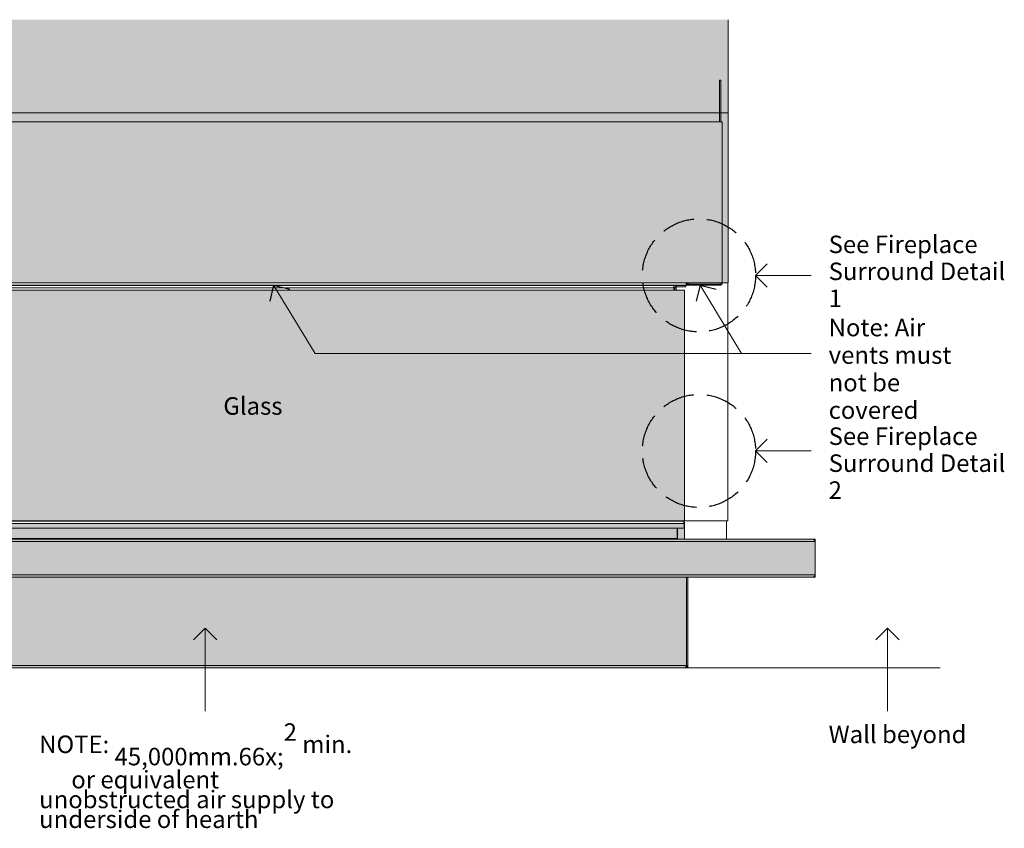
# Model space of a CAD drawing. Units: millimetres. Extents: x -7642 to 7632, y -744 to 4417.
# Drawn here: x 3409 to 5094, y 1852 to 3237 of the extents above; entities that cross this region are included whole.
import ezdxf

# ---------------------------------------------------------------- set-up
doc = ezdxf.new("R2010")
doc.units = ezdxf.units.MM
doc.header["$MEASUREMENT"] = 0
doc.linetypes.add('Hidden Line', pattern=[78.244445, 56.444445, -21.8])
for name, color, linetype, lineweight in [('0_Pen_No__1', 7, 'Continuous', 13), ('0_Pen_No__2', 8, 'Continuous', 15), ('Annotation - Text_Pen_No__1', 7, 'Continuous', 13)]:
    doc.layers.add(name, color=color, linetype=linetype, lineweight=lineweight)
for name, color, linetype, lineweight, true_color in [('0_Pen_No__3', 7, 'Continuous', 18, 0xff6600), ('0_Pen_No__5', 7, 'Continuous', 25, 0x40a5ff), ('0_Pen_No__82', 7, 'Continuous', 20, 0xaaaaaa)]:
    doc.layers.add(name, color=color, linetype=linetype, lineweight=lineweight, true_color=true_color)
doc.styles.add('GENERATED_STYLE_1', font='Arial')
doc.styles.add('GENERATED_STYLE_3', font='Arial')

# ---------------------------------------------------------------- blocks, each defined once
blk = doc.blocks.new('Line_5', base_point=(3726.5, 2194.7))
at = {"layer": '0_Pen_No__2', "linetype": 'Continuous'}
blk.add_line((3726.5, 2194.7), (3726.5, 2052.6), dxfattribs=at)
at = {"layer": '0_Pen_No__5', "linetype": 'Continuous'}
for q in [(3706.5, 2174.7), (3746.5, 2174.7)]:
    blk.add_line((3726.5, 2194.7), q, dxfattribs=at)
blk = doc.blocks.new('Line_6', base_point=(4894.3, 2194.7))
at = {"layer": '0_Pen_No__2', "linetype": 'Continuous'}
blk.add_line((4894.3, 2194.7), (4894.3, 2052.6), dxfattribs=at)
at = {"layer": '0_Pen_No__5', "linetype": 'Continuous'}
for q in [(4874.3, 2174.7), (4914.3, 2174.7)]:
    blk.add_line((4894.3, 2194.7), q, dxfattribs=at)
blk = doc.blocks.new('Line_14', base_point=(4668.6, 2498))
at = {"layer": '0_Pen_No__2', "linetype": 'Continuous'}
blk.add_line((4668.6, 2498), (4763.5, 2498), dxfattribs=at)
at = {"layer": '0_Pen_No__5', "linetype": 'Continuous'}
for q in [(4688.6, 2518), (4688.6, 2478)]:
    blk.add_line((4668.6, 2498), q, dxfattribs=at)
blk = doc.blocks.new('Line_16', base_point=(4573.5, 2781.8))
at = {"layer": '0_Pen_No__2', "linetype": 'Continuous'}
blk.add_line((4573.5, 2781.8), (4644.3, 2664.9), dxfattribs=at)
at = {"layer": '0_Pen_No__5', "linetype": 'Continuous'}
for q in [(4566.8, 2754.3), (4601, 2775.1)]:
    blk.add_line((4573.5, 2781.8), q, dxfattribs=at)
blk = doc.blocks.new('Line_17', base_point=(3843.8, 2781.8))
at = {"layer": '0_Pen_No__2', "linetype": 'Continuous'}
blk.add_line((3843.8, 2781.8), (3914.7, 2664.9), dxfattribs=at)
at = {"layer": '0_Pen_No__5', "linetype": 'Continuous'}
for q in [(3837.1, 2754.3), (3871.3, 2775.1)]:
    blk.add_line((3843.8, 2781.8), q, dxfattribs=at)
blk = doc.blocks.new('Line_23', base_point=(4668.6, 2798.7))
at = {"layer": '0_Pen_No__2', "linetype": 'Continuous'}
blk.add_line((4668.6, 2798.7), (4763.5, 2798.7), dxfattribs=at)
at = {"layer": '0_Pen_No__5', "linetype": 'Continuous'}
for q in [(4688.6, 2818.7), (4688.6, 2778.7)]:
    blk.add_line((4668.6, 2798.7), q, dxfattribs=at)

msp = doc.modelspace()

# ---------------------------------------------------------------- hatches: boundary and pattern name
at = {"layer": '0_Pen_No__1', "linetype": 'Continuous'}
h = msp.add_hatch(dxfattribs=at)
h.set_pattern_fill('Render', color=256, style=0, pattern_type=2)
h.set_pattern_definition([(45, (0, 70), (-22.27386, 22.27386), [0, -21, 0, -31.5]), (110, (70, 70), (29.60032, 10.77363), [0, -15.4, 0, -26.6])])
h.paths.add_polyline_path([(4621.6, 3076.8), (4621.6, 2785.8), (3084.6, 2785.8), (3084.6, 2373.8), (4547.1, 2373.8), (4547.1, 2346.8), (4770.6, 2346.8), (4770.6, 2281.8), (4552.6, 2281.8), (4552.6, 2126.8), (3028.6, 2126.8), (3028.6, 3076.8)])
at = {"layer": '0_Pen_No__82', "linetype": 'Continuous', "lineweight": 0, "true_color": 0x2a2a2a}
for points in [[(2697.8, 2126.8), (2697.8, 3236.6), (4621.6, 3236.6), (4621.6, 3076.8), (3028.6, 3076.8), (3028.6, 2826.8), (3028.6, 2126.8)], [(4547.1, 2773.3), (3148.6, 2773.3), (3148.6, 2378.3), (4547.1, 2378.3)]]:
    msp.add_hatch(color=250, dxfattribs=at).paths.add_polyline_path(points)

# ---------------------------------------------------------------- linework, layer by layer
at = {"layer": '0_Pen_No__1', "linetype": 'Continuous'}
for p, q in [((4607.1, 3132.8), (4607.1, 3061.8)), ((4609.1, 3132.8), (4607.1, 3132.8)), ((4609.1, 3061.8), (4609.1, 3132.8)), ((3028.6, 3061.8), (4611.6, 3061.8)), ((4611.6, 3061.8), (4611.6, 2785.8)), ((3078.6, 2785.8), (4549.6, 2785.8)), ((3089.6, 2781.8), (4549.6, 2781.8)), ((3147.1, 2781.3), (4528.6, 2781.3)), ((3660.7, 2781.8), (3660.7, 2781.3)), ((4532.6, 2781.3), (4528.6, 2781.3)), ((4528.6, 2777.3), (4528.6, 2781.3)), ((4532.6, 2781.3), (4532.6, 2777.3)), ((4549.1, 2781.3), (4532.6, 2781.3)), ((4549.1, 2781.8), (4549.1, 2781.3)), ((4549.1, 2781.3), (4549.1, 2779.3)), ((4549.6, 2785.8), (4549.6, 2783.8)), ((4549.6, 2785.8), (4611.6, 2785.8)), ((4549.6, 2784.3), (4550.6, 2784.3)), ((4549.6, 2783.8), (4607.6, 2783.8)), ((4549.6, 2781.8), (4549.6, 2783.8)), ((4607.6, 2781.8), (4549.6, 2781.8)), ((4550.6, 2784.3), (4550.6, 2785.8)), ((4554.1, 2783.8), (4554.1, 2785.8)), ((4607.6, 2783.8), (4607.6, 2781.8)), ((4620.8, 2785.8), (4620.8, 2378.3)), ((3147.1, 2777.3), (4528.6, 2777.3)), ((3148.6, 2773.3), (4547.1, 2773.3)), ((4530.6, 2777.3), (4528.6, 2777.3)), ((4528.6, 2777.3), (4528.6, 2773.3)), ((4530.6, 2777.3), (4532.6, 2777.3)), ((4530.6, 2773.3), (4530.6, 2777.3)), ((4532.6, 2779.3), (4549.1, 2779.3)), ((4532.6, 2773.3), (4532.6, 2777.3)), ((4547.1, 2773.3), (4547.1, 2378.3)), ((4542.6, 2377.8), (3143.6, 2377.8)), ((3148.6, 2378.3), (4547.1, 2378.3)), ((4533.6, 2377.8), (4533.6, 2378.3)), ((4542.6, 2377.8), (4543.1, 2377.8)), ((4620.8, 2378.3), (4547.1, 2378.3)), ((4618.7, 2378.3), (4618.7, 2346.8)), ((4546.6, 2373.8), (3139.6, 2373.8)), ((4546.6, 2365.8), (3139.6, 2365.8)), ((4534.6, 2347.8), (4534.6, 2365.8)), ((4535.1, 2365.8), (4535.1, 2347.8)), ((4546.6, 2373.8), (4546.6, 2365.8)), ((4547.1, 2365.8), (4546.6, 2365.8)), ((4547.1, 2365.8), (4547.1, 2373.8)), ((4764.6, 2346.8), (3119.6, 2346.8)), ((4770.6, 2342.8), (3119.6, 2342.8)), ((3151.6, 2347.8), (4534.6, 2347.8)), ((4535.1, 2347.8), (4534.6, 2347.8)), ((4764.6, 2346.8), (4766.6, 2346.8)), ((4770.6, 2342.8), (4770.6, 2285.8)), ((4770.6, 2285.8), (4770.6, 2342.8)), ((4770.6, 2285.8), (3119.6, 2285.8)), ((4764.6, 2281.8), (3119.6, 2281.8)), ((4550.6, 2281.8), (4550.6, 2130.8)), ((4550.6, 2130.8), (4550.6, 2281.8)), ((4552.6, 2281.8), (4552.6, 2130.8)), ((4766.6, 2281.8), (4764.6, 2281.8)), ((3139.6, 2130.8), (4550.6, 2130.8)), ((3139.6, 2126.8), (4546.6, 2126.8)), ((4548.6, 2126.8), (4546.6, 2126.8)), ((4550.6, 2130.8), (4552.6, 2130.8))]:
    msp.add_line(p, q, dxfattribs=at)
at = {"layer": '0_Pen_No__1', "linetype": 'Continuous', "flags": 128}
msp.add_lwpolyline([(4621.6, 3076.8), (4621.6, 2785.8), (3084.6, 2785.8), (3084.6, 2373.8), (4547.1, 2373.8), (4547.1, 2346.8), (4770.6, 2346.8), (4770.6, 2281.8), (4552.6, 2281.8), (4552.6, 2126.8), (3028.6, 2126.8), (3028.6, 3076.8)], close=True, dxfattribs=at)
at = {"layer": '0_Pen_No__1', "linetype": 'Continuous'}
for centre, radius, start, end in [((4528.6, 2777.3), 4, 0, 90), ((4554.1, 2787.8), 4, 210, 270), ((4607.6, 2785.8), 4, 270, 0), ((4607.6, 2785.8), 2, 270, 0), ((4528.6, 2777.3), 2, 0, 90), ((4542.6, 2373.8), 4, 0, 90), ((4543.1, 2373.8), 4, 0, 90), ((4766.6, 2342.8), 4, 0, 90), ((4766.6, 2285.8), 4, 270, 0), ((4546.6, 2130.8), 4, 270, 0), ((4548.6, 2130.8), 4, 270, 0)]:
    msp.add_arc(centre, radius, start, end, dxfattribs=at)
for centre, major_axis, start_param, end_param in [((4536.6, 2348.8), (3, 0), 3.665191, 4.712389), ((4764.6, 2342.8), (6, 0), 0, 1.570796), ((4764.6, 2285.8), (6, 0), 4.712389, 6.283185)]:
    msp.add_ellipse(centre, major_axis=major_axis, ratio=0.666667, start_param=start_param, end_param=end_param, dxfattribs=at)
at = {"layer": '0_Pen_No__2', "linetype": 'Continuous'}
for p, q in [((4621.6, 3236.6), (4621.6, 3061.8)), ((2991.6, 3076.8), (4621.6, 3076.8)), ((4763.5, 2664.9), (3914.7, 2664.9))]:
    msp.add_line(p, q, dxfattribs=at)
at = {"layer": '0_Pen_No__3', "linetype": 'Hidden Line'}
msp.add_line((3028.6, 3076.8), (4621.6, 3076.8), dxfattribs=at)
at = {"layer": '0_Pen_No__3', "linetype": 'Continuous'}
msp.add_line((2266.7, 2126.8), (4984.5, 2126.8), dxfattribs=at)
at = {"layer": '0_Pen_No__5', "linetype": 'Hidden Line'}
for centre in [(4571.7, 2798.7), (4571.7, 2498)]:
    msp.add_circle(centre, 96.8, dxfattribs=at)

# ---------------------------------------------------------------- block references
at = {"color": 8, "linetype": 'Continuous', "lineweight": 15}
for name, p in [('Line_23', (4668.6, 2798.7)), ('Line_17', (3843.8, 2781.8)), ('Line_16', (4573.5, 2781.8)), ('Line_14', (4668.6, 2498)), ('Line_5', (3726.5, 2194.7)), ('Line_6', (4894.3, 2194.7))]:
    msp.add_blockref(name, p, dxfattribs=at)

# ---------------------------------------------------------------- texts
at = {"layer": 'Annotation - Text_Pen_No__1', "linetype": 'Continuous', "char_height": 30, "attachment_point": 1, "style": 'GENERATED_STYLE_1'}
for s, insert, width, line_spacing_factor in [('\\A1;{\\fArial|b0|i0|c0|p34;See Fireplace Surround Detail 1}', (4793.6, 2866.8), 329.33, 0.92341), ('\\A1;{\\fArial|b0|i0|c0|p34;Note: Air vents must not be covered}', (4793.6, 2724.4), 274.703, 0.942772), ('\\A1;{\\fArial|b0|i0|c0|p34;See Fireplace Surround Detail 2}', (4793.6, 2538.3), 329.33, 0.92341), ('\\A1;{\\fArial|b0|i0|c0|p34;NOTE: 45,000mm\\fArial|b0|i0|c0|p34;\\A1{\\H.66x;\\S2^  ;}\\fArial|b0|i0|c0|p34; min.       or equivalent unobstructed air supply to underside of hearth}', (3442.5, 2031.6), 544.257, 0.678614)]:
    msp.add_mtext(s, dxfattribs=dict(at, insert=insert, width=width, line_spacing_factor=line_spacing_factor))
at = {"layer": 'Annotation - Text_Pen_No__1', "linetype": 'Continuous', "char_height": 30}
for s, insert, attachment_point, style in [('\\A1;{\\fArial|b0|i1|c0|p34;Glass}', (3808.3, 2590), 2, 'GENERATED_STYLE_3'), ('\\A1;{\\fArial|b0|i0|c0|p34;Wall beyond}', (4793.6, 2027.7), 1, 'GENERATED_STYLE_1')]:
    msp.add_mtext(s, dxfattribs=dict(at, insert=insert, attachment_point=attachment_point, style=style))

doc.saveas('drawing.dxf')
